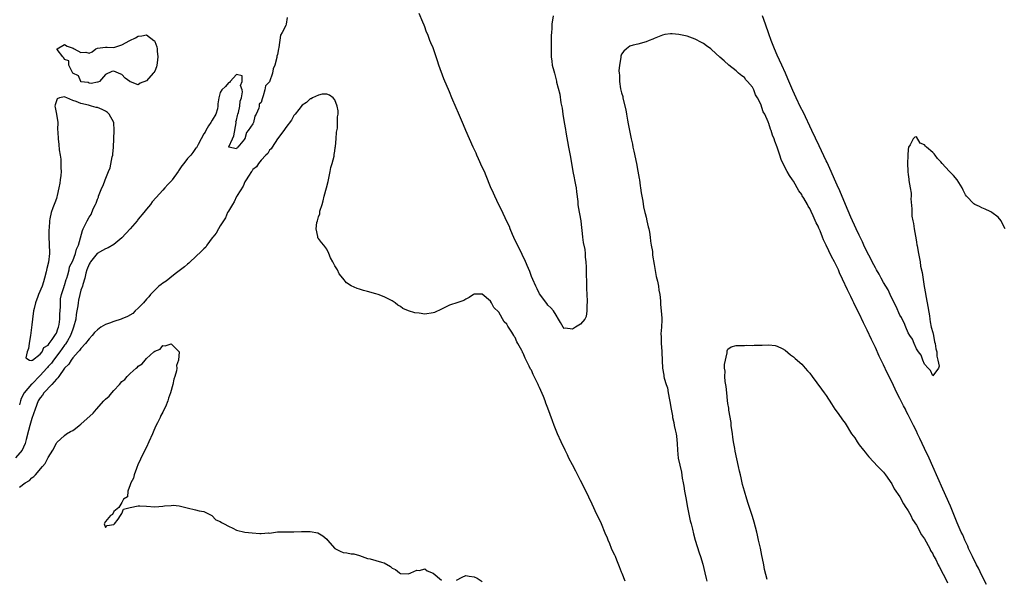
# Model space of a CAD drawing. Units: inches. Extents: x 2610000 to 2613000, y 1509000 to 1512000.
# Drawn here: x 2611206 to 2611446, y 1509941 to 1510078 of the extents above; entities that cross this region are included whole.
import ezdxf

# ---------------------------------------------------------------- set-up
doc = ezdxf.new("R2010")
doc.units = ezdxf.units.IN
doc.header["$MEASUREMENT"] = 0
doc.layers.add('LD26101509_2ft', color=202, linetype='Continuous')

msp = doc.modelspace()

# ---------------------------------------------------------------- linework, layer by layer
at = {"layer": 'LD26101509_2ft'}
for points, elevation in [([(2611271.35, 1510078.65), (2611271.11, 1510077), (2611271, 1510076.68), (2611270.13, 1510075), (2611269.71, 1510074.29), (2611269.32, 1510071.32), (2611269.22, 1510071), (2611269, 1510069.6), (2611268.82, 1510069.18), (2611268.84, 1510068.84), (2611268.34, 1510067), (2611267.9, 1510066.1), (2611267.77, 1510065), (2611267, 1510062.96), (2611266.04, 1510061.96), (2611265.9, 1510061), (2611265.53, 1510059.53), (2611265.21, 1510058.79), (2611265, 1510057.87), (2611264.54, 1510057.46), (2611264.54, 1510057), (2611264.47, 1510056.47), (2611263.8, 1510055), (2611263.49, 1510054.51), (2611263.15, 1510053), (2611263, 1510052.65), (2611261.83, 1510051), (2611261.42, 1510050.58), (2611261, 1510049.02), (2611260.94, 1510049.06), (2611260.97, 1510049), (2611260.94, 1510048.94), (2611259.32, 1510047), (2611259.13, 1510046.87), (2611259, 1510046.54), (2611257.13, 1510047), (2611257.07, 1510047.07), (2611258.03, 1510049), (2611258.29, 1510049.71), (2611258.87, 1510052.87), (2611258.87, 1510053), (2611258.84, 1510053.16), (2611259, 1510053.59), (2611259.26, 1510054.74), (2611259.29, 1510055), (2611259.45, 1510055.45), (2611259.79, 1510057), (2611259.84, 1510058.16), (2611260.17, 1510059), (2611260.44, 1510060.44), (2611260.33, 1510061), (2611259.98, 1510062.02), (2611260.38, 1510063), (2611260.38, 1510064.38), (2611259, 1510064.7), (2611257.46, 1510063), (2611257.25, 1510062.75), (2611257, 1510062.68), (2611256.26, 1510061.74), (2611255.39, 1510061), (2611255, 1510060.34), (2611254.65, 1510059), (2611254.42, 1510057.58), (2611254.46, 1510057), (2611254.31, 1510056.31), (2611253.92, 1510055), (2611253, 1510053.59), (2611252.7, 1510053), (2611252.17, 1510052.17), (2611251.45, 1510051), (2611251.33, 1510050.67), (2611251, 1510050.19), (2611250.39, 1510049), (2611249.59, 1510047.59), (2611249.2, 1510046.8), (2611249, 1510046.64), (2611248.34, 1510045.66), (2611247.81, 1510045), (2611247, 1510044.19), (2611246.1, 1510043), (2611245.6, 1510042.4), (2611244.79, 1510041.21), (2611244.7, 1510041), (2611243.29, 1510039), (2611243.16, 1510038.84), (2611242.17, 1510037.83), (2611241.51, 1510037), (2611241, 1510036.48), (2611239.35, 1510034.65), (2611238.37, 1510033.63), (2611237.96, 1510033), (2611237, 1510031.86), (2611236.37, 1510031), (2611235, 1510029.36), (2611234.83, 1510029.17), (2611234.73, 1510029), (2611233, 1510027), (2611231, 1510024.81), (2611229, 1510023.18), (2611227.61, 1510022.39), (2611227, 1510022.14), (2611226.23, 1510021.77), (2611224.99, 1510021.01), (2611223.33, 1510019), (2611223.23, 1510018.77), (2611223, 1510018.37), (2611222.45, 1510017), (2611222.21, 1510016.21), (2611221.96, 1510015), (2611221.44, 1510013.44), (2611221.39, 1510013), (2611221, 1510012.02), (2611220.7, 1510011), (2611220.42, 1510009.58), (2611220.29, 1510009), (2611220.2, 1510008.2), (2611220.02, 1510007), (2611219.86, 1510006.14), (2611219.71, 1510005), (2611219.2, 1510003), (2611219, 1510002.53), (2611218.47, 1510001), (2611217.72, 1509999.72), (2611217.32, 1509999), (2611217.19, 1509998.81), (2611217, 1509998.59), (2611215.86, 1509997), (2611214.32, 1509995), (2611213.77, 1509994.23), (2611213, 1509993.39), (2611212.8, 1509993.2), (2611212.64, 1509993), (2611211, 1509991.18), (2611209, 1509989.14), (2611208.92, 1509989.08), (2611207.1, 1509987), (2611206.39, 1509985.61), (2611206.23, 1509985), (2611206.02, 1509984.02)], 7730), ([(2611336.3, 1510079), (2611335.96, 1510077), (2611335.96, 1510075.96), (2611335.88, 1510075), (2611335.79, 1510074.21), (2611335.84, 1510073), (2611335.86, 1510071.86), (2611335.78, 1510071), (2611335.78, 1510070.22), (2611335.83, 1510069), (2611336, 1510068), (2611336.1, 1510067), (2611336.43, 1510065.57), (2611336.6, 1510065), (2611336.71, 1510064.71), (2611337, 1510063.4), (2611337.1, 1510063.1), (2611337.13, 1510062.87), (2611337.9, 1510059.9), (2611338.21, 1510057.79), (2611338.48, 1510056.48), (2611338.68, 1510055), (2611338.98, 1510053.02), (2611339.29, 1510051.29), (2611339.38, 1510050.62), (2611340.05, 1510047), (2611340.53, 1510044.53), (2611341.12, 1510041), (2611341.45, 1510039.46), (2611341.53, 1510039), (2611341.78, 1510037.78), (2611341.92, 1510037), (2611342.03, 1510036.03), (2611342.33, 1510033.67), (2611342.37, 1510033), (2611342.43, 1510032.43), (2611343.04, 1510029), (2611343.25, 1510027.25), (2611343.3, 1510026.7), (2611343.49, 1510025), (2611343.66, 1510023.66), (2611344.01, 1510021.99), (2611344.11, 1510021), (2611344.11, 1510020.11), (2611344.28, 1510019), (2611344.37, 1510017.63), (2611344.33, 1510016.33), (2611344.44, 1510013.56), (2611344.44, 1510012.44), (2611344.54, 1510011), (2611344.61, 1510009.39), (2611344.6, 1510009), (2611344.55, 1510008.55), (2611344.55, 1510007), (2611344.34, 1510005.66), (2611344.07, 1510005), (2611343, 1510003.72), (2611341.8, 1510003), (2611341.27, 1510002.73), (2611341, 1510002.55), (2611339.24, 1510002.76), (2611339, 1510002.7), (2611338.77, 1510003), (2611338.12, 1510004.12), (2611337.65, 1510005), (2611337, 1510005.93), (2611336.37, 1510007), (2611335.74, 1510007.74), (2611335, 1510008.39), (2611334.76, 1510008.76), (2611333, 1510011.17), (2611332.41, 1510012.41), (2611332.1, 1510013), (2611331.31, 1510014.69), (2611331, 1510015.4), (2611330.58, 1510016.58), (2611329.95, 1510018.05), (2611329.42, 1510019.42), (2611329, 1510020.18), (2611328.75, 1510020.75), (2611328.21, 1510021.79), (2611327.62, 1510023), (2611327.44, 1510023.44), (2611327, 1510024.21), (2611326.37, 1510025.63), (2611325.83, 1510027), (2611325.62, 1510027.62), (2611325, 1510028.81), (2611323.7, 1510031.7), (2611323, 1510032.91), (2611322.04, 1510035), (2611321.73, 1510035.73), (2611321, 1510037.3), (2611319.94, 1510039.94), (2611319.5, 1510041), (2611319, 1510042.09), (2611318.11, 1510044.11), (2611317.69, 1510045), (2611317.49, 1510045.49), (2611316.76, 1510047), (2611314.95, 1510051), (2611314.38, 1510052.38), (2611314.15, 1510053), (2611313.23, 1510055.23), (2611312.59, 1510056.59), (2611311.57, 1510059), (2611311, 1510060.44), (2611309.63, 1510063.63), (2611308.38, 1510067), (2611308.03, 1510068.03), (2611307.77, 1510069), (2611307.1, 1510071), (2611307, 1510071.26), (2611306.41, 1510072.41), (2611306.22, 1510073), (2611305.8, 1510074.2), (2611305.33, 1510075.33), (2611305, 1510076.33), (2611304.78, 1510076.78), (2611304.51, 1510077.49), (2611303.58, 1510079.58)], 7730), ([(2611446.66, 1510027), (2611446.11, 1510028.11), (2611445.68, 1510029), (2611445, 1510029.85), (2611443.44, 1510031), (2611443.16, 1510031.16), (2611443, 1510031.28), (2611441.79, 1510031.79), (2611441, 1510032.15), (2611440.45, 1510032.45), (2611439.27, 1510033), (2611439, 1510033.17), (2611437.25, 1510035), (2611437, 1510035.35), (2611436.46, 1510036.46), (2611436.16, 1510037), (2611434.95, 1510039), (2611434.08, 1510040.08), (2611433, 1510041.13), (2611431.28, 1510043), (2611431, 1510043.35), (2611430.2, 1510044.2), (2611429.63, 1510045), (2611429.32, 1510045.32), (2611429, 1510045.68), (2611427.46, 1510047), (2611427.22, 1510047.22), (2611427, 1510047.57), (2611425.94, 1510047.94), (2611425, 1510049.5), (2611424.59, 1510049.41), (2611424.25, 1510049), (2611423.51, 1510047.51), (2611423.06, 1510046.94), (2611423, 1510046.39), (2611422.92, 1510045), (2611422.93, 1510044.93), (2611422.86, 1510043), (2611422.93, 1510041.07), (2611422.95, 1510040.95), (2611423, 1510040.3), (2611423.15, 1510039.15), (2611423.15, 1510038.85), (2611423.45, 1510037), (2611423.71, 1510035.71), (2611423.71, 1510035), (2611423.68, 1510034.32), (2611423.92, 1510031.92), (2611423.87, 1510031), (2611423.92, 1510030.08), (2611424.12, 1510029), (2611424.32, 1510028.32), (2611424.5, 1510027), (2611424.78, 1510025.22), (2611424.86, 1510024.86), (2611425, 1510023.8), (2611425.14, 1510023.14), (2611425.16, 1510022.84), (2611425.51, 1510021), (2611425.8, 1510019.8), (2611425.9, 1510019), (2611426.05, 1510017.95), (2611426.39, 1510016.39), (2611426.92, 1510012.92), (2611427.26, 1510011.26), (2611427.33, 1510010.67), (2611427.66, 1510009), (2611428.2, 1510005.8), (2611428.29, 1510005), (2611428.34, 1510004.34), (2611428.65, 1510003), (2611429, 1510001.71), (2611429.17, 1510001), (2611429.46, 1509999.46), (2611429.61, 1509999), (2611429.74, 1509997.74), (2611429.96, 1509997), (2611429.96, 1509995.96), (2611430.25, 1509995), (2611430.54, 1509993.46), (2611430.38, 1509993), (2611429, 1509991.17), (2611428.47, 1509992.47), (2611427.85, 1509993), (2611427, 1509993.96), (2611426.56, 1509995), (2611426.19, 1509996.19), (2611425.54, 1509997), (2611425, 1509997.75), (2611424.44, 1509999), (2611424.05, 1510000.05), (2611423.39, 1510001), (2611423, 1510001.65), (2611422.43, 1510003), (2611422.05, 1510004.05), (2611421.5, 1510005), (2611421.37, 1510005.37), (2611421, 1510005.92), (2611420.09, 1510008.09), (2611419, 1510010.06), (2611418.57, 1510011), (2611418.1, 1510012.1), (2611417.57, 1510013), (2611417, 1510013.94), (2611416.43, 1510015), (2611415.94, 1510015.94), (2611415.28, 1510017), (2611415, 1510017.47), (2611414.21, 1510019), (2611413.84, 1510019.84), (2611413, 1510021.31), (2611412.2, 1510023), (2611411.83, 1510023.83), (2611411, 1510025.46), (2611410.29, 1510027), (2611409, 1510029.9), (2611407.72, 1510033), (2611406.3, 1510036.3), (2611405.69, 1510037.69), (2611405, 1510039.16), (2611404.21, 1510041), (2611403.21, 1510043.21), (2611403, 1510043.62), (2611401.29, 1510047.29), (2611399.48, 1510051), (2611397.4, 1510055.4), (2611396.73, 1510056.73), (2611395.67, 1510059), (2611394.84, 1510060.84), (2611393.65, 1510063.65), (2611393.05, 1510065), (2611392.16, 1510067), (2611391, 1510069.47), (2611390.34, 1510071), (2611389.58, 1510073), (2611389, 1510074.6), (2611388.16, 1510077), (2611387.42, 1510079)], 7730), ([(2611442.16, 1509940.16), (2611441, 1509942.36), (2611440.14, 1509944.14), (2611439.68, 1509945), (2611438.68, 1509947), (2611437.75, 1509949), (2611437.53, 1509949.53), (2611436.85, 1509951), (2611436.31, 1509952.31), (2611435.98, 1509953), (2611435, 1509955.25), (2611433.3, 1509959.3), (2611431.47, 1509963.47), (2611430.22, 1509966.22), (2611429, 1509969), (2611428.1, 1509971), (2611427, 1509973.4), (2611425.84, 1509975.84), (2611425.31, 1509977), (2611425, 1509977.65), (2611424.32, 1509979), (2611423.86, 1509979.86), (2611423, 1509981.64), (2611422.53, 1509982.53), (2611422.31, 1509983), (2611421.85, 1509983.85), (2611421, 1509985.6), (2611420.26, 1509987), (2611419.84, 1509987.84), (2611419, 1509989.65), (2611417.9, 1509991.9), (2611417, 1509993.82), (2611415.94, 1509995.94), (2611415, 1509998.05), (2611414.04, 1510000.04), (2611413, 1510002.28), (2611412.08, 1510004.08), (2611411, 1510006.33), (2611410.1, 1510008.1), (2611409.7, 1510009), (2611409.46, 1510009.46), (2611409, 1510010.48), (2611408.16, 1510012.16), (2611407, 1510014.77), (2611406.26, 1510016.26), (2611405.95, 1510017), (2611405.04, 1510018.96), (2611404.27, 1510020.27), (2611403, 1510023.02), (2611402.33, 1510024.33), (2611402.1, 1510025), (2611401.5, 1510026.5), (2611401.19, 1510027.19), (2611401, 1510027.67), (2611400.53, 1510028.53), (2611399.8, 1510030.2), (2611399.29, 1510031.29), (2611399, 1510032), (2611398.59, 1510032.59), (2611398.38, 1510033), (2611397.51, 1510034.49), (2611397.12, 1510035.12), (2611397, 1510035.37), (2611396.3, 1510036.3), (2611395, 1510038.65), (2611394.77, 1510039), (2611394.04, 1510040.04), (2611393.49, 1510041), (2611393, 1510041.92), (2611391.98, 1510043.98), (2611391.67, 1510045), (2611391.03, 1510046.97), (2611390.43, 1510048.43), (2611390.27, 1510049), (2611389.88, 1510049.88), (2611389.56, 1510051), (2611389.38, 1510051.38), (2611389, 1510052.76), (2611388.92, 1510052.92), (2611388.82, 1510053.18), (2611387.96, 1510055), (2611387.62, 1510055.62), (2611387, 1510057.48), (2611386.21, 1510059), (2611385.75, 1510059.75), (2611385.29, 1510061), (2611385, 1510061.6), (2611383.75, 1510063), (2611383.37, 1510063.37), (2611383, 1510063.98), (2611382.36, 1510064.36), (2611381.59, 1510065), (2611381, 1510065.61), (2611379.23, 1510067), (2611378.07, 1510068.07), (2611376.97, 1510068.97), (2611375, 1510070.84), (2611374.79, 1510071), (2611373.72, 1510071.72), (2611373, 1510072.26), (2611372.49, 1510072.49), (2611371, 1510073.33), (2611369, 1510074.07), (2611367, 1510074.49), (2611365.37, 1510074.63), (2611365, 1510074.63), (2611363.56, 1510074.44), (2611363, 1510074.34), (2611361, 1510073.54), (2611360.64, 1510073.36), (2611359.77, 1510073), (2611359, 1510072.7), (2611357, 1510072.12), (2611355.84, 1510071.84), (2611355, 1510071.62), (2611354.21, 1510071), (2611353.58, 1510070.42), (2611353, 1510069.64), (2611352.83, 1510069.17), (2611352.82, 1510069), (2611352.82, 1510068.82), (2611352.54, 1510067), (2611352.38, 1510065.62), (2611352.44, 1510065), (2611352.52, 1510064.52), (2611352.52, 1510063), (2611352.76, 1510061.24), (2611352.86, 1510060.86), (2611353, 1510060.23), (2611353.33, 1510059.33), (2611353.35, 1510059), (2611353.39, 1510058.61), (2611354.08, 1510056.08), (2611354.22, 1510055), (2611354.47, 1510053.53), (2611354.66, 1510052.66), (2611355.39, 1510049), (2611355.68, 1510047.68), (2611355.79, 1510047), (2611355.99, 1510046.01), (2611356.63, 1510043), (2611357, 1510041.1), (2611357.29, 1510039.29), (2611357.35, 1510039), (2611357.55, 1510037.55), (2611357.66, 1510037), (2611357.81, 1510035.81), (2611358.21, 1510033.79), (2611358.38, 1510032.38), (2611358.7, 1510031), (2611358.74, 1510030.74), (2611359, 1510029.84), (2611359.19, 1510029), (2611359.5, 1510027.5), (2611359.64, 1510027), (2611359.82, 1510026.18), (2611360, 1510025), (2611360.05, 1510024.05), (2611360.27, 1510023), (2611360.53, 1510021.47), (2611360.56, 1510020.56), (2611361, 1510018.34), (2611361.43, 1510015.43), (2611361.75, 1510014.25), (2611361.99, 1510013), (2611362.08, 1510012.08), (2611362.32, 1510011), (2611362.54, 1510009.46), (2611362.54, 1510008.54), (2611362.72, 1510007), (2611362.81, 1510005.19), (2611362.82, 1510004.82), (2611362.74, 1510003), (2611362.63, 1510001.37), (2611362.69, 1510000.69), (2611362.7, 1509999), (2611362.81, 1509997.19), (2611362.85, 1509996.85), (2611363, 1509993), (2611363.33, 1509991.33), (2611363.36, 1509991), (2611363.43, 1509990.57), (2611363.92, 1509989), (2611364.22, 1509988.22), (2611364.42, 1509987), (2611364.74, 1509985.26), (2611364.83, 1509984.83), (2611365.12, 1509983), (2611365.41, 1509981.41), (2611365.45, 1509981), (2611365.76, 1509979.76), (2611365.87, 1509979), (2611366.08, 1509977.92), (2611366.32, 1509977), (2611366.43, 1509976.43), (2611366.61, 1509974.61), (2611366.65, 1509973), (2611366.86, 1509971), (2611367.63, 1509967.63), (2611367.84, 1509966.16), (2611368.04, 1509965), (2611368.2, 1509964.2), (2611368.39, 1509963), (2611368.69, 1509961.31), (2611369.11, 1509959), (2611369.76, 1509955.76), (2611369.97, 1509955), (2611370.3, 1509953.7), (2611370.55, 1509952.55), (2611371, 1509951), (2611371.95, 1509947.95), (2611372.3, 1509947), (2611372.85, 1509945.15), (2611373.37, 1509943), (2611373.66, 1509941.66), (2611373.84, 1509941)], 7732), ([(2611353.92, 1509941), (2611353.15, 1509942.85), (2611353, 1509943.23), (2611352.54, 1509944.54), (2611351.85, 1509946.15), (2611351.51, 1509947), (2611351.35, 1509947.35), (2611351, 1509948.05), (2611350.58, 1509949), (2611350.13, 1509950.13), (2611349.72, 1509951), (2611349.54, 1509951.54), (2611349, 1509952.76), (2611348.1, 1509955), (2611347.77, 1509955.77), (2611347, 1509957.28), (2611345.84, 1509959.84), (2611345, 1509961.55), (2611343.91, 1509963.91), (2611343, 1509965.61), (2611341.88, 1509967.88), (2611341, 1509969.39), (2611340.17, 1509971), (2611339.81, 1509971.81), (2611339.21, 1509973), (2611338.26, 1509975), (2611337.38, 1509977), (2611336.57, 1509979), (2611336.13, 1509980.13), (2611335, 1509983.27), (2611334.49, 1509984.49), (2611334.32, 1509985), (2611333.93, 1509986.07), (2611333, 1509988.31), (2611332.75, 1509988.75), (2611332.65, 1509989), (2611332.34, 1509989.66), (2611331.44, 1509991.44), (2611331, 1509992.51), (2611330.79, 1509992.79), (2611330.47, 1509993.53), (2611329.47, 1509995.47), (2611329, 1509996.69), (2611328.85, 1509996.85), (2611328.81, 1509997), (2611328.64, 1509997.36), (2611327.7, 1509999), (2611327.43, 1509999.43), (2611327, 1510000.51), (2611326.77, 1510000.77), (2611326.67, 1510001), (2611326.19, 1510001.81), (2611325.23, 1510003.23), (2611325, 1510003.74), (2611324.34, 1510004.34), (2611323, 1510006.67), (2611321.85, 1510007.85), (2611321.25, 1510009), (2611321, 1510009.4), (2611319, 1510011.08), (2611317.06, 1510011.06), (2611317, 1510011.07), (2611316.85, 1510011), (2611315.77, 1510010.23), (2611315, 1510009.85), (2611314.48, 1510009.52), (2611313, 1510009.07), (2611311, 1510008.43), (2611309, 1510007.41), (2611307.36, 1510006.64), (2611307, 1510006.49), (2611305, 1510006.23), (2611303.56, 1510006.44), (2611302.5, 1510006.5), (2611301.01, 1510007.01), (2611299.58, 1510007.58), (2611299, 1510008.04), (2611298.39, 1510008.39), (2611297.69, 1510009), (2611297, 1510009.46), (2611296.17, 1510009.83), (2611295, 1510010.39), (2611293.54, 1510011), (2611293, 1510011.14), (2611291, 1510011.76), (2611289.99, 1510011.99), (2611289, 1510012.32), (2611288.43, 1510012.43), (2611287, 1510013.1), (2611285.83, 1510013.83), (2611284.98, 1510015), (2611284.06, 1510016.06), (2611283.61, 1510017), (2611283, 1510018.02), (2611282.5, 1510019), (2611281.94, 1510019.94), (2611281.55, 1510021), (2611281, 1510022.1), (2611280.31, 1510023), (2611279.72, 1510023.72), (2611279, 1510024.67), (2611278.84, 1510024.84), (2611278.81, 1510025), (2611278.83, 1510025.17), (2611278.44, 1510027), (2611278.61, 1510028.61), (2611278.74, 1510029), (2611279, 1510029.98), (2611279.29, 1510030.71), (2611279.3, 1510031), (2611279.35, 1510031.35), (2611279.87, 1510033), (2611280.16, 1510033.84), (2611280.42, 1510035), (2611280.98, 1510037), (2611281.38, 1510038.62), (2611281.44, 1510039), (2611281.85, 1510041), (2611282.03, 1510041.97), (2611282.34, 1510043), (2611282.8, 1510044.8), (2611282.83, 1510045), (2611282.83, 1510045.17), (2611283, 1510046.03), (2611283.11, 1510046.89), (2611283.17, 1510047.17), (2611283.31, 1510049), (2611283.39, 1510050.61), (2611283.61, 1510051.61), (2611283.68, 1510053), (2611283.65, 1510054.35), (2611283.79, 1510055), (2611283.82, 1510055.82), (2611283.58, 1510057), (2611283, 1510058.54), (2611282.56, 1510059), (2611281.69, 1510059.69), (2611281, 1510059.92), (2611279.91, 1510059.91), (2611279, 1510059.69), (2611277.56, 1510059), (2611277.2, 1510058.8), (2611277, 1510058.76), (2611276.09, 1510057.91), (2611275, 1510057.23), (2611274.16, 1510056.16), (2611273.28, 1510055), (2611273.17, 1510054.83), (2611273, 1510054.67), (2611272.44, 1510053.56), (2611271, 1510051.75), (2611270.54, 1510051), (2611269, 1510048.98), (2611267.7, 1510047), (2611267.44, 1510046.56), (2611267, 1510046.2), (2611266.59, 1510045.41), (2611266.12, 1510045), (2611265, 1510043.8), (2611264.36, 1510043), (2611263.85, 1510042.15), (2611263, 1510041.51), (2611262.82, 1510041.18), (2611262.65, 1510041), (2611261.9, 1510039.9), (2611261.35, 1510039), (2611261, 1510038.5), (2611260.57, 1510037.43), (2611259.16, 1510035.16), (2611259.05, 1510034.95), (2611259, 1510034.9), (2611258.39, 1510033.61), (2611257.98, 1510033), (2611257, 1510031.37), (2611256.82, 1510031), (2611256.29, 1510029.71), (2611255.83, 1510029), (2611255, 1510027.74), (2611254.55, 1510027), (2611254.01, 1510025.99), (2611253.16, 1510025), (2611253, 1510024.79), (2611251.75, 1510023), (2611251.47, 1510022.53), (2611251, 1510022.17), (2611250.45, 1510021.55), (2611249, 1510020.21), (2611247.63, 1510019), (2611247.35, 1510018.65), (2611247, 1510018.41), (2611246.25, 1510017.75), (2611245, 1510016.75), (2611244.04, 1510016.04), (2611242.67, 1510015), (2611241.78, 1510014.22), (2611241, 1510013.73), (2611240.57, 1510013.43), (2611240.03, 1510013), (2611239, 1510012.06), (2611237.99, 1510011), (2611237.58, 1510010.42), (2611237, 1510009.86), (2611236.28, 1510009), (2611235, 1510007.62), (2611234.27, 1510007), (2611233.65, 1510006.35), (2611232.36, 1510005.64), (2611231, 1510005.06), (2611230.78, 1510005), (2611229, 1510004.38), (2611227.99, 1510003.99), (2611227, 1510003.7), (2611225.82, 1510003), (2611225, 1510002.39), (2611224.32, 1510001.68), (2611223.77, 1510001), (2611223, 1510000.2), (2611222.07, 1509999), (2611221, 1509997.84), (2611220.66, 1509997.34), (2611220.32, 1509997), (2611219, 1509995.53), (2611218.58, 1509995), (2611218.02, 1509993.98), (2611217, 1509993), (2611215.56, 1509991), (2611215.36, 1509990.64), (2611215, 1509990.34), (2611213.86, 1509989), (2611211.96, 1509987), (2611211.58, 1509986.42), (2611211, 1509985.76), (2611210.55, 1509985), (2611209.8, 1509983), (2611209, 1509980.68), (2611208.5, 1509979), (2611208.2, 1509977.8), (2611207.59, 1509975.59), (2611207.39, 1509974.62), (2611207, 1509973.74), (2611206.63, 1509973), (2611205, 1509971.15)], 7732), ([(2611205.96, 1509963.96), (2611207.4, 1509965), (2611208.39, 1509965.61), (2611209, 1509966.23), (2611209.48, 1509966.52), (2611209.87, 1509967), (2611211.63, 1509969), (2611212.23, 1509969.77), (2611212.91, 1509971), (2611213, 1509971.22), (2611214.16, 1509973), (2611215, 1509974.67), (2611215.13, 1509974.87), (2611217, 1509976.59), (2611217.5, 1509977), (2611218.42, 1509977.58), (2611219, 1509977.82), (2611219.69, 1509978.31), (2611220.56, 1509979), (2611221, 1509979.3), (2611224.01, 1509981.99), (2611224.81, 1509983), (2611226.58, 1509985), (2611227, 1509985.44), (2611227.86, 1509986.14), (2611228.5, 1509987), (2611229, 1509987.55), (2611230.37, 1509989), (2611231, 1509989.76), (2611231.72, 1509990.28), (2611232.29, 1509991), (2611233, 1509991.71), (2611234.47, 1509993), (2611234.77, 1509993.23), (2611235, 1509993.5), (2611235.97, 1509994.03), (2611236.65, 1509995), (2611237, 1509995.35), (2611238.82, 1509997), (2611239, 1509997.19), (2611240.33, 1509997.67), (2611241, 1509998.53), (2611241.57, 1509998.43), (2611243, 1509998.98), (2611244.98, 1509996.98), (2611244.79, 1509995), (2611244.36, 1509993.64), (2611244.4, 1509993), (2611244.32, 1509992.32), (2611243.95, 1509991), (2611243.7, 1509990.3), (2611243.43, 1509989), (2611242.85, 1509987), (2611242.35, 1509985.65), (2611242.18, 1509985), (2611241.6, 1509983.6), (2611241.34, 1509983), (2611241, 1509982.28), (2611240.53, 1509981.47), (2611240.32, 1509981), (2611239.69, 1509979.69), (2611239.23, 1509978.77), (2611238.6, 1509977.4), (2611238.45, 1509977), (2611237.58, 1509975), (2611237, 1509973.76), (2611235.65, 1509971), (2611235.48, 1509970.52), (2611235, 1509969.61), (2611234.53, 1509968.53), (2611233.97, 1509967), (2611233.82, 1509966.18), (2611233.17, 1509965), (2611233, 1509964.5), (2611232.41, 1509963), (2611232.37, 1509961.63), (2611231.42, 1509961), (2611231, 1509960.23), (2611230.23, 1509959), (2611229, 1509957.98), (2611228.73, 1509957.27), (2611228.24, 1509957), (2611227, 1509955.58), (2611226.68, 1509955), (2611227, 1509954.13), (2611227.37, 1509954.63), (2611229, 1509954.83), (2611229.17, 1509955), (2611230.1, 1509956.1), (2611230.64, 1509957), (2611231, 1509957.5), (2611231.42, 1509958.58), (2611233.01, 1509958.99), (2611235, 1509959.43), (2611235.36, 1509959.36), (2611237, 1509959.28), (2611239, 1509959.16), (2611241, 1509959.3), (2611241.37, 1509959.37), (2611243, 1509959.47), (2611243.54, 1509959.54), (2611245, 1509959.42), (2611245.34, 1509959.34), (2611246.89, 1509958.89), (2611249, 1509958.4), (2611249.83, 1509958.17), (2611251, 1509957.98), (2611252.96, 1509957), (2611253.95, 1509955.95), (2611255, 1509955.57), (2611255.32, 1509955.32), (2611255.96, 1509955), (2611257, 1509954.42), (2611258.08, 1509953.92), (2611259, 1509953.42), (2611260.99, 1509952.99), (2611262.78, 1509952.78), (2611264.68, 1509952.68), (2611265, 1509952.63), (2611266.77, 1509952.77), (2611267, 1509952.76), (2611269, 1509953.02), (2611273, 1509953.01), (2611274.88, 1509953.12), (2611276.86, 1509953.14), (2611277, 1509953.16), (2611278.82, 1509952.82), (2611280.08, 1509952.08), (2611281, 1509951.23), (2611281.22, 1509951), (2611283, 1509948.98), (2611284.32, 1509948.32), (2611285, 1509948.04), (2611285.91, 1509947.91), (2611287, 1509947.71), (2611287.64, 1509947.64), (2611289, 1509947.29), (2611291, 1509946.55), (2611291.58, 1509946.42), (2611293, 1509946.07), (2611294.37, 1509945.63), (2611295, 1509945.45), (2611296.57, 1509944.57), (2611297, 1509944.19), (2611297.83, 1509943.83), (2611298.79, 1509943), (2611299, 1509942.88), (2611299.14, 1509942.86), (2611301, 1509942.77), (2611301.56, 1509943), (2611303, 1509943.68), (2611303.64, 1509943.64), (2611305, 1509944), (2611305.56, 1509943.56), (2611307, 1509942.95), (2611309, 1509941.26)], 7734), ([(2611388.57, 1509941.43), (2611387.88, 1509943.89), (2611387.73, 1509945), (2611387.44, 1509946.56), (2611387.28, 1509947.28), (2611386.91, 1509949.09), (2611386.49, 1509951), (2611386.21, 1509952.21), (2611386.06, 1509953), (2611385.42, 1509955.42), (2611385, 1509956.78), (2611384.23, 1509959), (2611383.94, 1509959.94), (2611383.58, 1509961), (2611383, 1509963), (2611382.58, 1509964.58), (2611382.2, 1509966.2), (2611382.05, 1509967), (2611381.84, 1509967.84), (2611381.6, 1509969), (2611380.73, 1509972.73), (2611380.63, 1509973.37), (2611380.34, 1509975), (2611380.15, 1509976.15), (2611380.07, 1509977), (2611379.81, 1509979), (2611379.76, 1509979.76), (2611379.23, 1509982.77), (2611379.22, 1509983.22), (2611379, 1509984.37), (2611378.9, 1509985.1), (2611378.69, 1509987), (2611378.54, 1509988.54), (2611378.28, 1509989.72), (2611378.21, 1509991), (2611378.29, 1509992.29), (2611378.17, 1509993), (2611378.12, 1509993.88), (2611378.77, 1509996.77), (2611378.76, 1509997), (2611378.77, 1509997.23), (2611379, 1509997.67), (2611379.77, 1509998.23), (2611381, 1509998.52), (2611382.52, 1509998.52), (2611383, 1509998.57), (2611383.4, 1509998.6), (2611385, 1509998.57), (2611385.39, 1509998.61), (2611387.37, 1509998.63), (2611389, 1509998.7), (2611390.51, 1509998.51), (2611391, 1509998.39), (2611392.22, 1509997.78), (2611393, 1509997.37), (2611394.27, 1509996.27), (2611395, 1509995.79), (2611395.37, 1509995.37), (2611397, 1509993.98), (2611397.87, 1509993), (2611398.38, 1509992.38), (2611399, 1509991.78), (2611399.54, 1509991), (2611401.84, 1509987.84), (2611402.5, 1509987), (2611403, 1509986.3), (2611404.3, 1509984.3), (2611405.09, 1509983), (2611405.91, 1509981.91), (2611407, 1509980.36), (2611407.61, 1509979.61), (2611409.2, 1509977), (2611409.96, 1509975.96), (2611410.53, 1509975), (2611411, 1509974.31), (2611412.1, 1509973), (2611412.52, 1509972.52), (2611413, 1509971.83), (2611413.39, 1509971.39), (2611415.63, 1509969), (2611417, 1509967.64), (2611417.25, 1509967.25), (2611417.46, 1509967), (2611419, 1509964.8), (2611419.58, 1509963.58), (2611421, 1509961.56), (2611421.87, 1509959.87), (2611422.46, 1509959), (2611422.65, 1509958.65), (2611423, 1509958.17), (2611423.61, 1509957), (2611424.07, 1509956.07), (2611425, 1509954.69), (2611426.29, 1509952.29), (2611427, 1509951.32), (2611428.25, 1509949), (2611428.49, 1509948.49), (2611429, 1509947.69), (2611429.22, 1509947.22), (2611429.72, 1509946.28), (2611430.35, 1509945), (2611430.55, 1509944.55), (2611431, 1509943.82), (2611431.26, 1509943.26), (2611431.88, 1509942.12), (2611432.62, 1509940.62)], 7734), ([(2611312.74, 1509941.26), (2611314.05, 1509941.95), (2611315, 1509942.38), (2611315.77, 1509942.23), (2611317, 1509942.07), (2611317.71, 1509941.71), (2611319, 1509940.91)], 7734)]:
    msp.add_lwpolyline(points, dxfattribs=dict(at, elevation=elevation))
for points, elevation in [([(2611233, 1510062.89), (2611232.89, 1510063), (2611231.79, 1510063.79), (2611231, 1510064.68), (2611230.76, 1510064.76), (2611229, 1510065.56), (2611228.55, 1510065.45), (2611227, 1510064.75), (2611225.52, 1510063), (2611225.15, 1510062.85), (2611225, 1510062.87), (2611223.49, 1510062.51), (2611223, 1510062.6), (2611222.77, 1510062.77), (2611221, 1510062.95), (2611220.93, 1510063), (2611220.37, 1510064.37), (2611219, 1510065.01), (2611218, 1510067), (2611218.03, 1510068.03), (2611217, 1510068.39), (2611216.81, 1510068.81), (2611216.53, 1510069), (2611215.19, 1510070.81), (2611215.18, 1510071), (2611217, 1510072.02), (2611217.61, 1510071.61), (2611219.11, 1510071.11), (2611219.33, 1510071), (2611221, 1510070.06), (2611222.2, 1510070.2), (2611223, 1510069.94), (2611223.74, 1510070.26), (2611224.65, 1510071), (2611225, 1510071.14), (2611227, 1510071.38), (2611227.41, 1510071.41), (2611229, 1510071.33), (2611231, 1510071.97), (2611232.94, 1510073), (2611234.3, 1510073.7), (2611235, 1510074.04), (2611235.85, 1510074.15), (2611237, 1510074.39), (2611238.82, 1510073), (2611238.92, 1510072.92), (2611239, 1510072.79), (2611239.5, 1510071.5), (2611239.58, 1510071), (2611239.62, 1510070.38), (2611239.77, 1510069), (2611239.59, 1510067.59), (2611239.53, 1510067), (2611239.43, 1510066.57), (2611239, 1510065.5), (2611238.81, 1510065.19), (2611238.66, 1510065), (2611237, 1510063.18), (2611235.44, 1510062.56), (2611235, 1510062.2), (2611233.11, 1510062.89)], 7730), ([(2611211, 1509996.39), (2611211.52, 1509997), (2611211.92, 1509998.08), (2611213, 1509998.64), (2611213.25, 1509999), (2611214, 1510000), (2611214.65, 1510001), (2611214.75, 1510001.25), (2611215, 1510001.55), (2611215.38, 1510002.62), (2611215.53, 1510003), (2611215.65, 1510003.65), (2611215.83, 1510005), (2611215.84, 1510006.16), (2611215.98, 1510007.98), (2611215.99, 1510009), (2611216.03, 1510009.97), (2611216.26, 1510011), (2611216.92, 1510012.92), (2611216.93, 1510013.07), (2611217, 1510013.16), (2611217.38, 1510014.62), (2611217.54, 1510015), (2611217.82, 1510015.82), (2611218.1, 1510017), (2611218.23, 1510017.77), (2611219, 1510019.25), (2611219.66, 1510021), (2611219.93, 1510022.07), (2611220.41, 1510023), (2611221.4, 1510026.6), (2611221.56, 1510027), (2611222.47, 1510029), (2611223, 1510029.89), (2611223.51, 1510030.49), (2611223.67, 1510031), (2611224.08, 1510032.08), (2611224.55, 1510033), (2611224.69, 1510033.31), (2611225, 1510034.3), (2611225.24, 1510034.76), (2611225.28, 1510035), (2611225.42, 1510035.42), (2611226.11, 1510037), (2611226.42, 1510037.58), (2611226.92, 1510039), (2611227.72, 1510041), (2611228.1, 1510041.9), (2611228.64, 1510044.64), (2611228.74, 1510045), (2611228.77, 1510045.23), (2611228.92, 1510047), (2611229, 1510049), (2611229.13, 1510051), (2611228.99, 1510052.99), (2611227.86, 1510055), (2611227.46, 1510055.46), (2611227, 1510055.74), (2611226.16, 1510056.16), (2611225, 1510056.63), (2611224.68, 1510056.68), (2611223.57, 1510057), (2611222.8, 1510057.2), (2611221, 1510057.61), (2611219.86, 1510058.14), (2611219, 1510058.37), (2611217.52, 1510059), (2611217.13, 1510059.14), (2611217, 1510059.24), (2611215.78, 1510059), (2611215.2, 1510058.8), (2611214.68, 1510057.32), (2611214.63, 1510057), (2611214.66, 1510056.66), (2611215.03, 1510055.03), (2611215.36, 1510053), (2611215.3, 1510051.3), (2611215.34, 1510050.66), (2611215.39, 1510049), (2611215.63, 1510047.63), (2611215.67, 1510046.33), (2611215.88, 1510045), (2611216.06, 1510044.06), (2611216.08, 1510043), (2611216.06, 1510041.94), (2611216.13, 1510041), (2611216.06, 1510040.06), (2611215.94, 1510039), (2611215.81, 1510038.19), (2611215.58, 1510037), (2611215.17, 1510035.17), (2611215.13, 1510034.87), (2611215, 1510034.42), (2611214.64, 1510033.36), (2611214.46, 1510033), (2611214.14, 1510032.14), (2611213.76, 1510031), (2611213.43, 1510029.43), (2611213.33, 1510029), (2611213.22, 1510027.22), (2611213.17, 1510026.83), (2611213.16, 1510025), (2611213.26, 1510023.26), (2611213.24, 1510023), (2611213.31, 1510021.31), (2611213.3, 1510021), (2611213.09, 1510018.91), (2611212.67, 1510017.33), (2611212.49, 1510016.49), (2611212.12, 1510015), (2611211.88, 1510014.12), (2611211.52, 1510013), (2611210.64, 1510011), (2611210.49, 1510010.49), (2611209.92, 1510009), (2611209.59, 1510007.59), (2611209.44, 1510007), (2611209.14, 1510005), (2611209, 1510003.62), (2611208.68, 1510001), (2611208.58, 1510000.58), (2611208.31, 1509999), (2611208.22, 1509997.78), (2611207.89, 1509997), (2611207.51, 1509995.51), (2611208.45, 1509995), (2611209, 1509994.89), (2611209.04, 1509994.96), (2611209.13, 1509995)], 7728)]:
    msp.add_lwpolyline(points, close=True, dxfattribs=dict(at, elevation=elevation))

doc.saveas('drawing.dxf')
